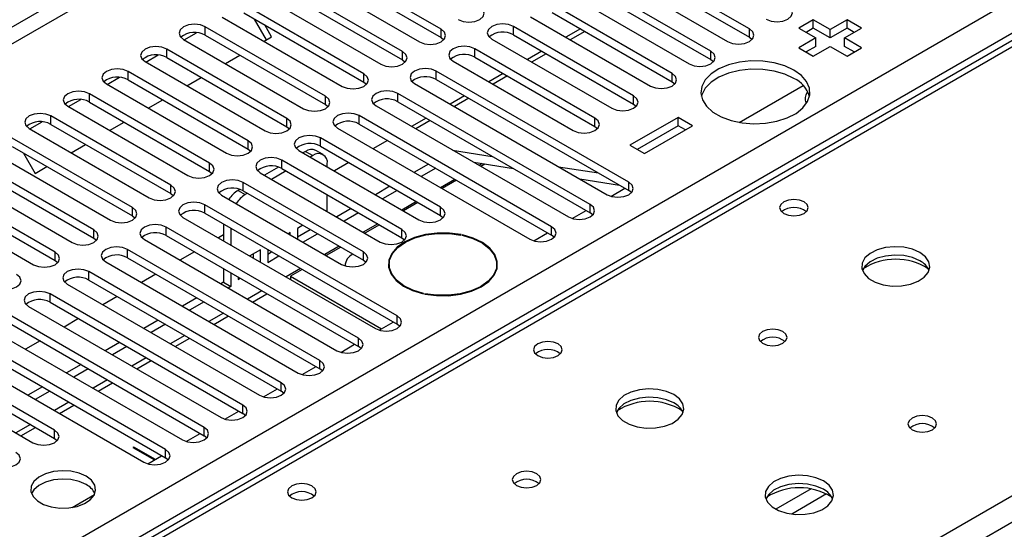
# Model space of a CAD drawing. Units: millimetres. Extents: x 4 to 11134, y 11 to 15752.
# Drawn here: x 1441 to 1586, y 1049 to 1124 of the extents above; entities that cross this region are included whole.
import ezdxf

# ---------------------------------------------------------------- set-up
doc = ezdxf.new("R2010")
doc.units = ezdxf.units.MM
doc.header["$LTSCALE"] = 53

msp = doc.modelspace()

# ---------------------------------------------------------------- linework, layer by layer
at = {"color": 8, "linetype": 'Continuous', "lineweight": 25}
for p, q in [((2905.209, 1968.316), (1232.902, 1002.913)), ((1235.023, 1001.689), (2906.269, 1966.478)), ((1387.934, 1011.791), (2884.88, 1875.959)), ((2887.001, 1872.285), (1390.94, 1008.627)), ((1781.263, 1231.956), (1392.672, 1007.628)), ((1449.595, 974.767), (1838.185, 1199.096)), ((1468.545, 1121.394), (1468.545, 1122.619)), ((1513.711, 1121.445), (1513.711, 1122.67)), ((1503.105, 1121.037), (1503.105, 1122.261)), ((1548.271, 1121.088), (1548.271, 1122.313)), ((1462.888, 1118.128), (1462.888, 1119.353)), ((1497.447, 1117.771), (1497.447, 1118.996)), ((1508.054, 1118.179), (1508.054, 1119.404)), ((1542.614, 1117.822), (1542.614, 1119.047)), ((1457.231, 1114.863), (1457.231, 1116.087)), ((1491.791, 1114.505), (1491.791, 1115.73)), ((1502.397, 1114.913), (1502.397, 1116.138)), ((1536.957, 1114.556), (1536.957, 1115.781)), ((1451.574, 1111.597), (1451.574, 1112.822)), ((1496.741, 1111.648), (1496.741, 1112.873)), ((1531.3, 1111.291), (1531.3, 1112.516)), ((1486.134, 1111.24), (1486.134, 1112.465)), ((1445.917, 1108.331), (1445.917, 1109.556)), ((1480.477, 1107.974), (1480.477, 1109.199)), ((1491.084, 1108.382), (1491.084, 1109.607)), ((1525.644, 1108.025), (1525.644, 1109.25)), ((1474.82, 1104.709), (1474.82, 1105.933)), ((1485.427, 1105.117), (1485.427, 1106.342)), ((1483.242, 1104.374), (1484.303, 1103.761)), ((1469.163, 1101.443), (1469.163, 1102.668)), ((1479.77, 1101.851), (1479.77, 1103.076)), ((1509.12, 1102.574), (1508.669, 1102.313)), ((1474.113, 1098.585), (1474.113, 1099.81)), ((1505.133, 1100.272), (1503.012, 1099.048)), ((1530.593, 1098.636), (1530.593, 1099.861)), ((1463.507, 1098.177), (1463.507, 1099.402)), ((1473.343, 1098.659), (1474.403, 1098.047)), ((1499.476, 1097.006), (1497.355, 1095.782)), ((1457.85, 1094.912), (1457.85, 1096.136)), ((1468.456, 1095.32), (1468.456, 1096.545)), ((1503.016, 1094.963), (1503.016, 1096.188)), ((1524.937, 1095.371), (1524.937, 1096.596)), ((1452.193, 1091.646), (1452.193, 1092.871)), ((1462.799, 1092.054), (1462.799, 1093.279)), ((1493.819, 1093.741), (1491.698, 1092.516)), ((1497.359, 1091.697), (1497.359, 1092.922)), ((1519.279, 1092.105), (1519.279, 1093.33)), ((1446.536, 1088.38), (1446.536, 1089.605)), ((1457.143, 1088.789), (1457.143, 1090.014)), ((1488.162, 1090.475), (1486.041, 1089.25)), ((1491.702, 1088.431), (1491.702, 1089.656)), ((1451.486, 1085.523), (1451.486, 1086.748)), ((1482.505, 1087.209), (1480.384, 1085.985)), ((1476.849, 1083.944), (1474.727, 1082.719)), ((1445.829, 1082.257), (1445.829, 1083.482)), ((1471.192, 1080.678), (1469.071, 1079.454)), ((1496.652, 1079.043), (1496.652, 1080.268)), ((1465.534, 1077.412), (1463.414, 1076.188)), ((1490.995, 1075.777), (1490.995, 1077.002)), ((1459.878, 1074.147), (1457.756, 1072.922)), ((1485.339, 1072.512), (1485.339, 1073.736)), ((1454.221, 1070.881), (1452.1, 1069.657)), ((1479.682, 1069.246), (1479.682, 1070.471)), ((1448.564, 1067.616), (1446.443, 1066.391)), ((1474.025, 1065.98), (1474.025, 1067.205)), ((1442.907, 1064.35), (1440.786, 1063.126)), ((1446.447, 1062.306), (1446.447, 1063.531)), ((1468.368, 1062.715), (1468.368, 1063.939)), ((1462.711, 1059.449), (1462.711, 1060.674)), ((1557.317, 1054.909), (1552.167, 1051.936)), ((1559.583, 1054.176), (1554.475, 1051.227))]:
    msp.add_line(p, q, dxfattribs=at)
at = {"color": 7, "linetype": 'Continuous', "lineweight": 25}
for p, q in [((2176.626, 1390.549), (1452.993, 972.805)), ((1779.888, 1232.092), (1391.867, 1008.092)), ((1503.105, 1122.261), (1485.515, 1132.416)), ((1548.271, 1122.313), (1530.682, 1132.467)), ((1482.333, 1130.578), (1499.922, 1120.424)), ((1485.515, 1131.191), (1503.105, 1121.037)), ((1527.5, 1130.63), (1545.089, 1120.476)), ((1530.682, 1131.242), (1548.271, 1121.088)), ((1497.447, 1118.996), (1479.858, 1129.15)), ((1542.614, 1119.047), (1525.025, 1129.201)), ((1476.677, 1127.313), (1494.266, 1117.159)), ((1479.858, 1127.925), (1497.447, 1117.771)), ((1521.843, 1127.364), (1539.432, 1117.21)), ((1525.025, 1127.976), (1542.614, 1117.822)), ((1491.791, 1115.73), (1474.202, 1125.884)), ((1536.957, 1115.781), (1519.368, 1125.935)), ((1474.202, 1124.66), (1491.791, 1114.505)), ((1516.186, 1124.098), (1533.775, 1113.944)), ((1519.368, 1124.71), (1536.957, 1114.556)), ((1486.134, 1112.465), (1468.545, 1122.619)), ((1471.019, 1124.047), (1488.609, 1113.893)), ((1477.517, 1120.717), (1475.76, 1123.759)), ((1478.267, 1121.15), (1477.26, 1122.893)), ((1531.3, 1112.516), (1513.711, 1122.67)), ((1557.64, 1123.639), (1555.519, 1122.415)), ((1560.115, 1122.21), (1557.64, 1123.639)), ((1557.64, 1122.414), (1557.64, 1123.639)), ((1562.59, 1123.639), (1560.115, 1122.21)), ((1564.711, 1122.414), (1562.59, 1123.639)), ((1562.59, 1122.414), (1562.59, 1123.639)), ((1465.468, 1120.721), (1467.271, 1121.761)), ((1468.545, 1121.394), (1486.134, 1111.24)), ((1513.711, 1121.445), (1531.3, 1111.291)), ((1523.518, 1122.315), (1521.396, 1121.09)), ((1524.145, 1121.952), (1522.024, 1120.728)), ((1555.519, 1122.415), (1557.994, 1120.986)), ((1557.64, 1122.414), (1556.58, 1121.802)), ((1560.115, 1120.986), (1557.64, 1122.414)), ((1562.59, 1122.414), (1560.115, 1120.986)), ((1560.115, 1120.986), (1560.115, 1122.21)), ((1562.236, 1120.986), (1564.711, 1122.414)), ((1563.65, 1121.802), (1562.59, 1122.414)), ((1465.363, 1120.782), (1482.952, 1110.628)), ((1477.153, 1120.507), (1478.267, 1121.15)), ((1503.105, 1121.037), (1503.497, 1120.73)), ((1510.529, 1120.833), (1528.118, 1110.679)), ((1548.271, 1121.088), (1548.664, 1120.782)), ((1557.994, 1120.986), (1555.519, 1119.557)), ((1557.994, 1119.761), (1556.58, 1118.945)), ((1557.64, 1118.333), (1560.115, 1119.761)), ((1557.994, 1119.761), (1557.994, 1120.986)), ((1560.115, 1119.761), (1562.59, 1118.333)), ((1564.711, 1119.557), (1562.236, 1120.986)), ((1562.236, 1119.761), (1562.236, 1120.986)), ((1563.65, 1118.945), (1562.236, 1119.761)), ((1459.811, 1117.455), (1461.614, 1118.496)), ((1480.477, 1109.199), (1462.888, 1119.353)), ((1471.496, 1117.241), (1473.618, 1118.465)), ((1525.644, 1109.25), (1508.054, 1119.404)), ((1517.861, 1119.049), (1515.74, 1117.825)), ((1518.489, 1118.687), (1516.367, 1117.462)), ((1555.519, 1119.557), (1557.64, 1118.333)), ((1562.59, 1118.333), (1564.711, 1119.557)), ((1459.706, 1117.516), (1477.295, 1107.362)), ((1462.888, 1118.128), (1480.477, 1107.974)), ((1497.447, 1117.771), (1497.841, 1117.465)), ((1504.872, 1117.567), (1522.461, 1107.413)), ((1508.054, 1118.179), (1525.644, 1108.025)), ((1542.614, 1117.822), (1543.007, 1117.516)), ((1474.82, 1105.933), (1457.231, 1116.087)), ((1530.593, 1099.861), (1502.397, 1116.138)), ((1512.204, 1115.784), (1510.083, 1114.559)), ((1512.832, 1115.421), (1510.711, 1114.197)), ((1454.049, 1114.25), (1471.638, 1104.096)), ((1454.155, 1114.19), (1455.957, 1115.23)), ((1457.231, 1114.863), (1474.82, 1104.709)), ((1465.839, 1113.975), (1467.96, 1115.2)), ((1491.791, 1114.505), (1492.184, 1114.199)), ((1499.216, 1114.302), (1527.411, 1098.024)), ((1502.397, 1114.913), (1530.593, 1098.636)), ((1536.957, 1114.556), (1537.35, 1114.25)), ((1546.757, 1108.62), (1556.15, 1114.042)), ((1469.163, 1102.668), (1451.574, 1112.822)), ((1524.937, 1096.596), (1496.741, 1112.873)), ((1506.547, 1112.518), (1504.426, 1111.293)), ((1448.498, 1110.924), (1450.3, 1111.964)), ((1451.574, 1111.597), (1469.163, 1101.443)), ((1460.182, 1110.71), (1462.304, 1111.934)), ((1486.134, 1111.24), (1486.527, 1110.934)), ((1496.741, 1111.648), (1524.937, 1095.371)), ((1507.175, 1112.156), (1505.054, 1110.931)), ((1531.3, 1111.291), (1531.694, 1110.985)), ((1557.001, 1112.125), (1556.994, 1112.121)), ((1448.392, 1110.985), (1465.982, 1100.831)), ((1493.558, 1111.036), (1521.754, 1094.759)), ((1442.841, 1107.658), (1444.643, 1108.699)), ((1463.507, 1099.402), (1445.917, 1109.556)), ((1445.917, 1108.331), (1463.507, 1098.177)), ((1454.526, 1107.444), (1456.647, 1108.669)), ((1519.279, 1093.33), (1491.084, 1109.607)), ((1491.084, 1108.382), (1519.279, 1092.105)), ((1500.89, 1109.252), (1498.769, 1108.028)), ((1501.518, 1108.89), (1499.397, 1107.665)), ((1537.841, 1109.352), (1530.77, 1105.27)), ((1539.962, 1108.127), (1537.841, 1109.352)), ((1537.841, 1108.127), (1537.841, 1109.352)), ((1442.735, 1107.719), (1460.324, 1097.565)), ((1480.477, 1107.974), (1480.87, 1107.668)), ((1487.902, 1107.77), (1516.098, 1091.493)), ((1525.644, 1108.025), (1526.036, 1107.719)), ((1537.841, 1108.127), (1531.831, 1104.657)), ((1532.891, 1104.045), (1539.962, 1108.127)), ((1538.902, 1107.515), (1537.841, 1108.127)), ((1457.85, 1096.136), (1440.26, 1106.29)), ((1448.869, 1104.178), (1450.99, 1105.403)), ((1503.016, 1096.188), (1485.427, 1106.342)), ((1495.233, 1105.987), (1493.112, 1104.762)), ((1437.079, 1104.454), (1454.668, 1094.3)), ((1440.26, 1105.066), (1457.85, 1094.912)), ((1441.906, 1104.116), (1443.619, 1101.148)), ((1474.82, 1104.709), (1475.213, 1104.402)), ((1482.245, 1104.505), (1499.834, 1094.351)), ((1483.242, 1104.374), (1482.857, 1104.151)), ((1485.803, 1103.91), (1484.742, 1104.522)), ((1485.427, 1105.117), (1503.016, 1094.963)), ((1504.779, 1104.559), (1510.606, 1103.644)), ((1530.77, 1105.27), (1532.891, 1104.045)), ((1452.193, 1092.871), (1434.604, 1103.025)), ((1497.359, 1092.922), (1479.77, 1103.076)), ((1484.303, 1103.761), (1483.917, 1103.539)), ((1486.424, 1102.092), (1486.424, 1102.537)), ((1489.577, 1102.721), (1487.455, 1101.497)), ((1501.243, 1102.517), (1499.122, 1101.293)), ((1507.88, 1102.768), (1513.707, 1101.854)), ((1509.492, 1102.515), (1508.905, 1102.177)), ((1431.422, 1101.188), (1449.011, 1091.034)), ((1434.604, 1101.8), (1452.193, 1091.646)), ((1443.619, 1101.148), (1445.333, 1102.137)), ((1469.163, 1101.443), (1469.557, 1101.137)), ((1476.588, 1101.239), (1494.177, 1091.085)), ((1479.257, 1102.073), (1477.2, 1100.886)), ((1480.382, 1101.498), (1478.261, 1100.273)), ((1479.77, 1101.851), (1497.359, 1091.697)), ((1502.304, 1101.905), (1500.183, 1100.681)), ((1520.318, 1102.119), (1526.145, 1101.204)), ((1446.536, 1089.605), (1428.947, 1099.759)), ((1491.702, 1089.656), (1474.113, 1099.81)), ((1505.369, 1100.135), (1503.248, 1098.911)), ((1523.42, 1100.329), (1529.247, 1099.414)), ((1428.947, 1098.534), (1446.536, 1088.38)), ((1463.507, 1098.177), (1463.9, 1097.871)), ((1473.6, 1098.807), (1473.343, 1098.659)), ((1474.113, 1098.585), (1491.702, 1088.431)), ((1474.725, 1098.232), (1474.403, 1098.047)), ((1495.586, 1099.252), (1493.465, 1098.027)), ((1496.647, 1098.639), (1494.526, 1097.415)), ((1527.987, 1097.784), (1530.029, 1098.962)), ((1530.987, 1098.33), (1530.593, 1098.636)), ((1425.764, 1097.922), (1443.354, 1087.768)), ((1470.931, 1097.973), (1488.521, 1087.819)), ((1486.424, 1095.561), (1486.424, 1098.01)), ((1499.712, 1096.87), (1497.592, 1095.645)), ((1496.652, 1080.268), (1468.456, 1096.545)), ((1468.456, 1095.32), (1496.652, 1079.043)), ((1489.93, 1095.986), (1487.808, 1094.762)), ((1490.99, 1095.374), (1488.869, 1094.149)), ((1522.33, 1094.518), (1524.372, 1095.697)), ((1525.329, 1095.065), (1524.937, 1095.371)), ((1457.85, 1094.912), (1458.243, 1094.606)), ((1465.274, 1094.708), (1493.47, 1078.431)), ((1503.016, 1094.963), (1503.409, 1094.657)), ((1490.995, 1077.002), (1462.799, 1093.279)), ((1471.221, 1093.723), (1471.221, 1091.274)), ((1472.282, 1093.111), (1472.282, 1090.662)), ((1481.003, 1092.466), (1480.737, 1092.313)), ((1481.003, 1092.159), (1481.003, 1092.466)), ((1482.858, 1093.537), (1482.063, 1093.078)), ((1482.063, 1093.078), (1482.063, 1091.546)), ((1482.064, 1091.853), (1483.919, 1092.925)), ((1482.858, 1091.088), (1484.98, 1092.312)), ((1494.056, 1093.604), (1491.935, 1092.38)), ((1516.673, 1091.252), (1518.715, 1092.431)), ((1452.193, 1091.646), (1452.586, 1091.34)), ((1459.618, 1091.442), (1487.814, 1075.165)), ((1462.799, 1092.054), (1490.995, 1075.777)), ((1471.221, 1092.125), (1470.485, 1091.7)), ((1497.359, 1091.697), (1497.752, 1091.391)), ((1506.014, 1092.116), (1506.05, 1092.171)), ((1506.237, 1092.131), (1506.202, 1092.077)), ((1506.237, 1092.069), (1506.237, 1092.131)), ((1519.673, 1091.799), (1519.279, 1092.105)), ((1485.339, 1073.736), (1457.143, 1090.014)), ((1466.949, 1089.658), (1464.828, 1088.434)), ((1476.642, 1089.949), (1475.08, 1089.047)), ((1476.642, 1088.145), (1476.642, 1089.949)), ((1477.703, 1089.982), (1477.703, 1088.112)), ((1477.703, 1089.336), (1478.262, 1089.659)), ((1488.399, 1090.339), (1486.278, 1089.114)), ((1446.536, 1088.38), (1446.929, 1088.074)), ((1453.961, 1088.176), (1482.157, 1071.899)), ((1457.143, 1088.789), (1485.339, 1072.512)), ((1475.582, 1088.757), (1475.582, 1089.337)), ((1477.703, 1088.112), (1479.323, 1089.047)), ((1491.702, 1088.431), (1492.096, 1088.125)), ((1479.682, 1070.471), (1451.486, 1086.748)), ((1471.221, 1087.192), (1471.221, 1085.186)), ((1472.282, 1086.58), (1472.282, 1084.574)), ((1482.742, 1087.073), (1481.004, 1086.07)), ((1495.469, 1087.322), (1495.44, 1087.207)), ((1495.469, 1087.819), (1495.469, 1087.091)), ((1511.269, 1087.091), (1511.269, 1087.819)), ((1511.299, 1087.207), (1511.27, 1087.322)), ((1451.486, 1085.523), (1479.682, 1069.246)), ((1461.292, 1086.393), (1459.171, 1085.168)), ((1471.221, 1085.186), (1470.838, 1084.965)), ((1471.221, 1085.186), (1472.282, 1084.574)), ((1473.343, 1085.968), (1473.343, 1085.594)), ((1473.343, 1085.594), (1473.666, 1085.781)), ((1481.004, 1086.07), (1494.35, 1078.365)), ((1481.004, 1086.07), (1481.004, 1085.627)), ((1448.304, 1084.911), (1476.499, 1068.634)), ((1472.282, 1084.574), (1471.898, 1084.352)), ((1474.025, 1067.205), (1445.829, 1083.482)), ((1445.829, 1082.257), (1474.025, 1065.98)), ((1455.635, 1083.127), (1453.514, 1081.903)), ((1467.302, 1082.924), (1465.181, 1081.699)), ((1468.363, 1082.311), (1466.242, 1081.087)), ((1475.46, 1082.296), (1477.581, 1083.521)), ((1500.502, 1083.508), (1500.537, 1083.562)), ((1500.724, 1083.522), (1500.69, 1083.468)), ((1500.724, 1083.461), (1500.724, 1083.522)), ((1442.647, 1081.645), (1470.843, 1065.368)), ((1468.368, 1063.939), (1440.172, 1080.217)), ((1449.979, 1079.862), (1447.857, 1078.637)), ((1461.645, 1079.658), (1459.524, 1078.433)), ((1469.803, 1079.031), (1471.924, 1080.255)), ((1494.046, 1078.19), (1496.088, 1079.369)), ((1436.99, 1078.379), (1465.186, 1062.102)), ((1440.172, 1078.992), (1468.368, 1062.715)), ((1462.706, 1079.045), (1460.585, 1077.821)), ((1497.045, 1078.737), (1496.652, 1079.043)), ((1462.711, 1060.674), (1434.515, 1076.951)), ((1444.322, 1076.596), (1442.201, 1075.372)), ((1464.146, 1075.765), (1466.267, 1076.99)), ((1431.333, 1075.114), (1459.529, 1058.837)), ((1434.515, 1075.726), (1462.711, 1059.449)), ((1455.988, 1076.392), (1453.867, 1075.168)), ((1457.049, 1075.78), (1454.928, 1074.555)), ((1488.389, 1074.924), (1490.431, 1076.103)), ((1491.389, 1075.471), (1490.995, 1075.777)), ((1446.447, 1063.531), (1428.858, 1073.685)), ((1458.489, 1072.499), (1460.61, 1073.724)), ((1428.858, 1072.46), (1446.447, 1062.306)), ((1450.331, 1073.127), (1448.21, 1071.902)), ((1451.392, 1072.514), (1449.271, 1071.29)), ((1482.732, 1071.659), (1484.774, 1072.837)), ((1485.732, 1072.205), (1485.339, 1072.512)), ((1425.676, 1071.848), (1443.266, 1061.694)), ((1444.675, 1069.861), (1442.553, 1068.636)), ((1445.736, 1069.249), (1443.614, 1068.024)), ((1452.832, 1069.234), (1454.953, 1070.458)), ((1477.075, 1068.393), (1479.117, 1069.572)), ((1480.075, 1068.94), (1479.682, 1069.246)), ((1447.175, 1065.968), (1449.297, 1067.193)), ((1471.418, 1065.127), (1473.46, 1066.306)), ((1474.418, 1065.674), (1474.025, 1065.98)), ((1441.519, 1062.703), (1443.64, 1063.927)), ((1446.447, 1062.306), (1446.841, 1062)), ((1465.762, 1061.862), (1467.804, 1063.041)), ((1468.761, 1062.408), (1468.368, 1062.715)), ((1458.08, 1061.055), (1457.938, 1060.973)), ((1457.938, 1060.973), (1461.08, 1059.159)), ((1461.222, 1059.241), (1458.08, 1061.055)), ((1458.08, 1061.055), (1458.08, 1060.891)), ((1460.105, 1058.596), (1462.147, 1059.775)), ((1463.105, 1059.143), (1462.711, 1059.449)), ((1449.024, 1052.2), (1452.288, 1054.083))]:
    msp.add_line(p, q, dxfattribs=at)
at = {"color": 7, "linetype": 'Continuous', "lineweight": 25, "flags": 128}
for points in [[(1505.579, 1123.69), (1506.31, 1123.409), (1507.17, 1123.31), (1508.031, 1123.408), (1508.761, 1123.69), (1509.249, 1124.112), (1509.42, 1124.609), (1509.249, 1125.106), (1508.761, 1125.527)], [(1550.746, 1123.741), (1551.476, 1123.46), (1552.337, 1123.361), (1553.198, 1123.46), (1553.928, 1123.741), (1554.415, 1124.163), (1554.587, 1124.66), (1554.416, 1125.157), (1553.928, 1125.578)], [(1468.545, 1122.619), (1467.815, 1122.9), (1466.954, 1122.999), (1466.093, 1122.9), (1465.363, 1122.619), (1464.875, 1122.197), (1464.704, 1121.7), (1464.875, 1121.203), (1465.363, 1120.782)], [(1513.711, 1122.67), (1512.981, 1122.951), (1512.12, 1123.05), (1511.259, 1122.951), (1510.529, 1122.67), (1510.041, 1122.248), (1509.87, 1121.751), (1510.042, 1121.254), (1510.529, 1120.833)], [(1499.922, 1120.424), (1500.652, 1120.143), (1501.513, 1120.044), (1502.375, 1120.143), (1503.105, 1120.425), (1503.593, 1120.846), (1503.764, 1121.343), (1503.592, 1121.84), (1503.105, 1122.261)], [(1545.089, 1120.476), (1545.819, 1120.194), (1546.68, 1120.095), (1547.541, 1120.194), (1548.271, 1120.476), (1548.759, 1120.897), (1548.93, 1121.394), (1548.759, 1121.891), (1548.271, 1122.313)], [(1462.888, 1119.353), (1462.158, 1119.635), (1461.297, 1119.734), (1460.436, 1119.635), (1459.706, 1119.353), (1459.218, 1118.931), (1459.047, 1118.435), (1459.218, 1117.938), (1459.706, 1117.516)], [(1508.054, 1119.404), (1507.324, 1119.685), (1506.463, 1119.784), (1505.603, 1119.686), (1504.872, 1119.404), (1504.385, 1118.983), (1504.213, 1118.485), (1504.385, 1117.989), (1504.872, 1117.567)], [(1494.266, 1117.159), (1494.995, 1116.877), (1495.857, 1116.779), (1496.718, 1116.877), (1497.448, 1117.159), (1497.935, 1117.58), (1498.106, 1118.077), (1497.936, 1118.575), (1497.447, 1118.996)], [(1539.432, 1117.21), (1540.162, 1116.928), (1541.023, 1116.829), (1541.884, 1116.928), (1542.614, 1117.21), (1543.102, 1117.631), (1543.273, 1118.128), (1543.102, 1118.625), (1542.614, 1119.047)], [(1554.812, 1116.292), (1553.463, 1116.917), (1551.914, 1117.361), (1550.235, 1117.602), (1548.506, 1117.629), (1546.807, 1117.441), (1545.218, 1117.046), (1543.813, 1116.464), (1542.657, 1115.72), (1541.806, 1114.851), (1541.298, 1113.896), (1541.158, 1112.901), (1541.391, 1111.911), (1541.988, 1110.974), (1542.92, 1110.133), (1544.143, 1109.426), (1545.6, 1108.888), (1547.224, 1108.544), (1548.938, 1108.409), (1550.662, 1108.49), (1552.316, 1108.784), (1553.822, 1109.275), (1555.11, 1109.942), (1556.119, 1110.753), (1556.802, 1111.67), (1557.129, 1112.651), (1557.082, 1113.649), (1556.664, 1114.618), (1555.895, 1115.513), (1554.812, 1116.292)], [(1457.231, 1116.087), (1456.501, 1116.369), (1455.64, 1116.468), (1454.779, 1116.369), (1454.049, 1116.088), (1453.561, 1115.666), (1453.39, 1115.169), (1453.561, 1114.672), (1454.049, 1114.25)], [(1488.609, 1113.893), (1489.339, 1113.612), (1490.2, 1113.513), (1491.061, 1113.612), (1491.79, 1113.893), (1492.278, 1114.315), (1492.45, 1114.812), (1492.278, 1115.309), (1491.791, 1115.73)], [(1502.397, 1116.138), (1501.668, 1116.42), (1500.806, 1116.519), (1499.945, 1116.42), (1499.215, 1116.138), (1498.728, 1115.717), (1498.557, 1115.22), (1498.727, 1114.723), (1499.216, 1114.302)], [(1533.775, 1113.944), (1534.505, 1113.663), (1535.366, 1113.564), (1536.227, 1113.663), (1536.957, 1113.944), (1537.445, 1114.366), (1537.616, 1114.863), (1537.445, 1115.36), (1536.957, 1115.781)], [(1554.812, 1115.067), (1553.463, 1115.692), (1551.914, 1116.136), (1550.235, 1116.377), (1548.506, 1116.404), (1546.807, 1116.216), (1545.218, 1115.821), (1543.813, 1115.239), (1542.657, 1114.495), (1541.806, 1113.626), (1541.298, 1112.671), (1541.225, 1112.413)], [(1451.574, 1112.822), (1450.844, 1113.103), (1449.983, 1113.202), (1449.122, 1113.103), (1448.392, 1112.822), (1447.904, 1112.4), (1447.733, 1111.903), (1447.904, 1111.406), (1448.392, 1110.985)], [(1496.741, 1112.873), (1496.01, 1113.154), (1495.15, 1113.253), (1494.288, 1113.154), (1493.558, 1112.873), (1493.071, 1112.452), (1492.899, 1111.954), (1493.071, 1111.457), (1493.558, 1111.036)], [(1528.118, 1110.679), (1528.849, 1110.397), (1529.709, 1110.298), (1530.57, 1110.397), (1531.301, 1110.679), (1531.788, 1111.1), (1531.959, 1111.597), (1531.788, 1112.094), (1531.3, 1112.516)], [(1482.952, 1110.628), (1483.682, 1110.346), (1484.543, 1110.247), (1485.404, 1110.346), (1486.134, 1110.628), (1486.622, 1111.049), (1486.793, 1111.546), (1486.622, 1112.043), (1486.134, 1112.465)], [(1445.917, 1109.556), (1445.187, 1109.838), (1444.326, 1109.937), (1443.465, 1109.838), (1442.735, 1109.556), (1442.248, 1109.135), (1442.076, 1108.638), (1442.248, 1108.141), (1442.735, 1107.719)], [(1491.084, 1109.607), (1490.354, 1109.889), (1489.493, 1109.988), (1488.632, 1109.889), (1487.902, 1109.607), (1487.414, 1109.186), (1487.243, 1108.689), (1487.414, 1108.192), (1487.902, 1107.77)], [(1477.295, 1107.362), (1478.025, 1107.081), (1478.886, 1106.982), (1479.747, 1107.08), (1480.477, 1107.362), (1480.965, 1107.783), (1481.136, 1108.281), (1480.965, 1108.778), (1480.477, 1109.199)], [(1522.461, 1107.413), (1523.192, 1107.131), (1524.052, 1107.032), (1524.914, 1107.132), (1525.644, 1107.413), (1526.132, 1107.835), (1526.303, 1108.332), (1526.131, 1108.828), (1525.644, 1109.25)], [(1471.638, 1104.096), (1472.368, 1103.815), (1473.229, 1103.716), (1474.09, 1103.815), (1474.82, 1104.097), (1475.308, 1104.518), (1475.479, 1105.015), (1475.308, 1105.512), (1474.82, 1105.933)], [(1485.427, 1106.342), (1484.697, 1106.623), (1483.836, 1106.722), (1482.975, 1106.623), (1482.245, 1106.341), (1481.757, 1105.92), (1481.586, 1105.423), (1481.757, 1104.926), (1482.245, 1104.505)], [(1465.982, 1100.831), (1466.711, 1100.549), (1467.573, 1100.45), (1468.433, 1100.549), (1469.163, 1100.831), (1469.651, 1101.252), (1469.822, 1101.749), (1469.651, 1102.246), (1469.163, 1102.668)], [(1479.77, 1103.076), (1479.04, 1103.357), (1478.179, 1103.456), (1477.318, 1103.358), (1476.588, 1103.076), (1476.1, 1102.655), (1475.929, 1102.157), (1476.1, 1101.66), (1476.588, 1101.239)], [(1474.113, 1099.81), (1473.383, 1100.092), (1472.522, 1100.191), (1471.661, 1100.092), (1470.931, 1099.81), (1470.443, 1099.389), (1470.272, 1098.892), (1470.443, 1098.395), (1470.931, 1097.973)], [(1527.411, 1098.024), (1528.141, 1097.743), (1529.002, 1097.644), (1529.863, 1097.743), (1530.593, 1098.024), (1531.081, 1098.446), (1531.252, 1098.943), (1531.081, 1099.44), (1530.593, 1099.861)], [(1460.324, 1097.565), (1461.055, 1097.284), (1461.915, 1097.185), (1462.777, 1097.284), (1463.506, 1097.565), (1463.994, 1097.986), (1464.166, 1098.484), (1463.994, 1098.981), (1463.507, 1099.402)], [(1468.456, 1096.545), (1467.726, 1096.826), (1466.865, 1096.925), (1466.004, 1096.826), (1465.274, 1096.544), (1464.787, 1096.123), (1464.615, 1095.626), (1464.787, 1095.129), (1465.274, 1094.708)], [(1556.297, 1096.983), (1555.615, 1097.246), (1554.812, 1097.338), (1554.008, 1097.246), (1553.327, 1096.983), (1552.872, 1096.59), (1552.712, 1096.126), (1552.872, 1095.662), (1553.327, 1095.269), (1554.008, 1095.006), (1554.812, 1094.914), (1555.616, 1095.006), (1556.297, 1095.269), (1556.752, 1095.662), (1556.912, 1096.126), (1556.752, 1096.59), (1556.297, 1096.983)], [(1454.668, 1094.3), (1455.398, 1094.018), (1456.259, 1093.919), (1457.12, 1094.018), (1457.85, 1094.3), (1458.338, 1094.721), (1458.509, 1095.218), (1458.338, 1095.715), (1457.85, 1096.136)], [(1499.834, 1094.351), (1500.564, 1094.069), (1501.425, 1093.97), (1502.286, 1094.069), (1503.016, 1094.35), (1503.504, 1094.772), (1503.675, 1095.269), (1503.504, 1095.766), (1503.016, 1096.188)], [(1521.754, 1094.759), (1522.485, 1094.477), (1523.345, 1094.378), (1524.207, 1094.477), (1524.936, 1094.759), (1525.424, 1095.18), (1525.596, 1095.677), (1525.424, 1096.174), (1524.937, 1096.596)], [(1449.011, 1091.034), (1449.741, 1090.752), (1450.602, 1090.653), (1451.463, 1090.752), (1452.193, 1091.034), (1452.68, 1091.455), (1452.851, 1091.952), (1452.681, 1092.449), (1452.193, 1092.871)], [(1462.799, 1093.279), (1462.07, 1093.561), (1461.208, 1093.659), (1460.348, 1093.561), (1459.618, 1093.279), (1459.13, 1092.858), (1458.959, 1092.361), (1459.13, 1091.863), (1459.618, 1091.442)], [(1494.177, 1091.085), (1494.907, 1090.803), (1495.768, 1090.704), (1496.629, 1090.803), (1497.359, 1091.085), (1497.847, 1091.506), (1498.018, 1092.003), (1497.847, 1092.5), (1497.359, 1092.922)], [(1506.05, 1092.171), (1504.319, 1092.405), (1502.542, 1092.413), (1500.805, 1092.194), (1499.196, 1091.759), (1497.792, 1091.13), (1496.664, 1090.338), (1495.866, 1089.421), (1495.439, 1088.425), (1495.403, 1087.399), (1495.76, 1086.394), (1496.493, 1085.459), (1497.565, 1084.641), (1498.924, 1083.98), (1500.502, 1083.508)], [(1500.537, 1083.562), (1498.979, 1084.028), (1497.637, 1084.681), (1496.579, 1085.489), (1495.855, 1086.412), (1495.503, 1087.404), (1495.538, 1088.417), (1495.96, 1089.401), (1496.747, 1090.306), (1497.862, 1091.089), (1499.247, 1091.71), (1500.837, 1092.139), (1502.551, 1092.355), (1504.306, 1092.348), (1506.014, 1092.116)], [(1516.098, 1091.493), (1516.827, 1091.211), (1517.689, 1091.113), (1518.55, 1091.212), (1519.28, 1091.493), (1519.767, 1091.915), (1519.938, 1092.411), (1519.768, 1092.909), (1519.279, 1093.33)], [(1500.69, 1083.468), (1502.42, 1083.234), (1504.198, 1083.226), (1505.934, 1083.444), (1507.543, 1083.879), (1508.947, 1084.508), (1510.076, 1085.301), (1510.873, 1086.218), (1511.301, 1087.214), (1511.337, 1088.24), (1510.979, 1089.245), (1510.246, 1090.179), (1509.174, 1090.997), (1507.815, 1091.659), (1506.237, 1092.131)], [(1506.202, 1092.077), (1507.761, 1091.611), (1509.102, 1090.958), (1510.161, 1090.15), (1510.884, 1089.227), (1511.237, 1088.234), (1511.202, 1087.221), (1510.78, 1086.238), (1509.992, 1085.333), (1508.878, 1084.55), (1507.492, 1083.929), (1505.902, 1083.499), (1504.188, 1083.283), (1502.433, 1083.291), (1500.724, 1083.522)], [(1443.354, 1087.768), (1444.084, 1087.487), (1444.945, 1087.388), (1445.806, 1087.487), (1446.536, 1087.768), (1447.023, 1088.189), (1447.195, 1088.687), (1447.023, 1089.184), (1446.536, 1089.605)], [(1457.143, 1090.014), (1456.413, 1090.295), (1455.551, 1090.394), (1454.69, 1090.295), (1453.96, 1090.013), (1453.473, 1089.592), (1453.302, 1089.095), (1453.473, 1088.598), (1453.961, 1088.176)], [(1488.521, 1087.819), (1489.25, 1087.538), (1490.112, 1087.439), (1490.972, 1087.538), (1491.702, 1087.819), (1492.19, 1088.241), (1492.361, 1088.738), (1492.19, 1089.235), (1491.702, 1089.656)], [(1573.265, 1089.555), (1572.18, 1090.03), (1570.913, 1090.319), (1569.559, 1090.399), (1568.217, 1090.266), (1566.987, 1089.928), (1565.961, 1089.411), (1565.214, 1088.754), (1564.802, 1088.005), (1564.755, 1087.219), (1565.078, 1086.455), (1565.745, 1085.77), (1566.708, 1085.214), (1567.895, 1084.829), (1569.218, 1084.643), (1570.579, 1084.67), (1571.877, 1084.908), (1573.015, 1085.339), (1573.91, 1085.931), (1574.495, 1086.641), (1574.727, 1087.416), (1574.587, 1088.198), (1574.087, 1088.929), (1573.265, 1089.555)], [(1573.265, 1088.33), (1572.18, 1088.805), (1570.913, 1089.094), (1569.559, 1089.174), (1568.217, 1089.041), (1566.987, 1088.703), (1565.961, 1088.186), (1565.214, 1087.529), (1564.843, 1086.902)], [(1451.486, 1086.748), (1450.756, 1087.029), (1449.895, 1087.128), (1449.033, 1087.029), (1448.304, 1086.748), (1447.816, 1086.326), (1447.644, 1085.829), (1447.816, 1085.332), (1448.304, 1084.911)], [(1437.697, 1084.503), (1438.427, 1084.221), (1439.288, 1084.122), (1440.149, 1084.221), (1440.879, 1084.503), (1441.367, 1084.924), (1441.538, 1085.421), (1441.367, 1085.918), (1440.879, 1086.339)], [(1445.829, 1083.482), (1445.099, 1083.764), (1444.238, 1083.862), (1443.377, 1083.764), (1442.647, 1083.482), (1442.159, 1083.061), (1441.988, 1082.564), (1442.159, 1082.066), (1442.647, 1081.645)], [(1493.47, 1078.431), (1494.2, 1078.149), (1495.061, 1078.05), (1495.922, 1078.149), (1496.652, 1078.43), (1497.14, 1078.852), (1497.311, 1079.349), (1497.14, 1079.846), (1496.652, 1080.268)], [(1553.183, 1077.962), (1552.502, 1078.225), (1551.698, 1078.317), (1550.894, 1078.225), (1550.213, 1077.962), (1549.758, 1077.569), (1549.598, 1077.105), (1549.758, 1076.641), (1550.213, 1076.248), (1550.894, 1075.985), (1551.698, 1075.893), (1552.502, 1075.985), (1553.183, 1076.248), (1553.638, 1076.641), (1553.798, 1077.105), (1553.638, 1077.569), (1553.183, 1077.962)], [(1487.814, 1075.165), (1488.543, 1074.883), (1489.405, 1074.785), (1490.265, 1074.883), (1490.995, 1075.165), (1491.483, 1075.586), (1491.654, 1076.083), (1491.483, 1076.581), (1490.995, 1077.002)], [(1520.234, 1076.165), (1519.553, 1076.428), (1518.749, 1076.52), (1517.946, 1076.428), (1517.264, 1076.165), (1516.809, 1075.771), (1516.649, 1075.308), (1516.809, 1074.844), (1517.264, 1074.45), (1517.946, 1074.188), (1518.749, 1074.095), (1519.553, 1074.187), (1520.234, 1074.45), (1520.69, 1074.844), (1520.849, 1075.308), (1520.689, 1075.771), (1520.234, 1076.165)], [(1482.157, 1071.899), (1482.887, 1071.618), (1483.747, 1071.519), (1484.608, 1071.618), (1485.338, 1071.899), (1485.826, 1072.321), (1485.997, 1072.818), (1485.826, 1073.315), (1485.339, 1073.736)], [(1476.499, 1068.634), (1477.23, 1068.352), (1478.09, 1068.253), (1478.952, 1068.352), (1479.682, 1068.634), (1480.169, 1069.055), (1480.341, 1069.552), (1480.169, 1070.049), (1479.682, 1070.471)], [(1537.203, 1068.737), (1536.117, 1069.212), (1534.851, 1069.5), (1533.496, 1069.58), (1532.154, 1069.447), (1530.925, 1069.11), (1529.898, 1068.593), (1529.151, 1067.935), (1528.739, 1067.186), (1528.693, 1066.401), (1529.015, 1065.637), (1529.683, 1064.952), (1530.646, 1064.396), (1531.833, 1064.011), (1533.156, 1063.825), (1534.516, 1063.851), (1535.814, 1064.089), (1536.953, 1064.52), (1537.848, 1065.113), (1538.433, 1065.823), (1538.664, 1066.597), (1538.525, 1067.379), (1538.025, 1068.11), (1537.203, 1068.737)], [(1537.203, 1067.512), (1536.117, 1067.987), (1534.851, 1068.276), (1533.496, 1068.356), (1532.154, 1068.222), (1530.925, 1067.885), (1529.898, 1067.368), (1529.151, 1066.711), (1528.781, 1066.084)], [(1470.843, 1065.368), (1471.573, 1065.086), (1472.434, 1064.988), (1473.295, 1065.086), (1474.025, 1065.368), (1474.513, 1065.789), (1474.684, 1066.286), (1474.513, 1066.784), (1474.025, 1067.205)], [(1575.104, 1065.308), (1574.422, 1065.571), (1573.619, 1065.663), (1572.815, 1065.571), (1572.134, 1065.308), (1571.678, 1064.915), (1571.519, 1064.451), (1571.678, 1063.987), (1572.134, 1063.594), (1572.815, 1063.331), (1573.619, 1063.239), (1574.422, 1063.331), (1575.104, 1063.594), (1575.558, 1063.987), (1575.719, 1064.451), (1575.559, 1064.915), (1575.104, 1065.308)], [(1443.266, 1061.694), (1443.995, 1061.412), (1444.857, 1061.314), (1445.717, 1061.413), (1446.447, 1061.694), (1446.935, 1062.116), (1447.106, 1062.612), (1446.935, 1063.11), (1446.447, 1063.531)], [(1465.186, 1062.102), (1465.916, 1061.821), (1466.777, 1061.722), (1467.638, 1061.821), (1468.368, 1062.102), (1468.855, 1062.524), (1469.027, 1063.021), (1468.856, 1063.518), (1468.368, 1063.939)], [(1459.529, 1058.837), (1460.259, 1058.555), (1461.12, 1058.457), (1461.981, 1058.555), (1462.711, 1058.837), (1463.199, 1059.258), (1463.37, 1059.755), (1463.198, 1060.252), (1462.711, 1060.674)], [(1437.609, 1058.428), (1438.339, 1058.147), (1439.2, 1058.048), (1440.061, 1058.147), (1440.791, 1058.429), (1441.278, 1058.85), (1441.45, 1059.347), (1441.278, 1059.844), (1440.791, 1060.266)], [(1451.079, 1056.775), (1450.048, 1057.227), (1448.845, 1057.5), (1447.558, 1057.577), (1446.283, 1057.45), (1445.115, 1057.129), (1444.14, 1056.639), (1443.431, 1056.014), (1443.04, 1055.302), (1442.995, 1054.556), (1443.301, 1053.83), (1443.936, 1053.18), (1444.851, 1052.652), (1445.977, 1052.285), (1447.234, 1052.109), (1448.528, 1052.134), (1449.76, 1052.36), (1450.842, 1052.77), (1451.692, 1053.332), (1452.248, 1054.007), (1452.467, 1054.743), (1452.335, 1055.485), (1451.861, 1056.18), (1451.079, 1056.775)], [(1451.079, 1055.551), (1450.048, 1056.002), (1448.845, 1056.276), (1447.558, 1056.352), (1446.283, 1056.225), (1445.115, 1055.904), (1444.14, 1055.414), (1443.431, 1054.789), (1443.09, 1054.224)], [(1517.12, 1057.144), (1516.44, 1057.407), (1515.635, 1057.499), (1514.832, 1057.407), (1514.151, 1057.144), (1513.696, 1056.751), (1513.536, 1056.287), (1513.696, 1055.823), (1514.151, 1055.429), (1514.832, 1055.167), (1515.636, 1055.074), (1516.44, 1055.167), (1517.12, 1055.429), (1517.576, 1055.823), (1517.735, 1056.287), (1517.576, 1056.751), (1517.12, 1057.144)], [(1559.123, 1056.083), (1558.037, 1056.557), (1556.771, 1056.846), (1555.416, 1056.926), (1554.075, 1056.793), (1552.845, 1056.455), (1551.819, 1055.938), (1551.072, 1055.281), (1550.66, 1054.532), (1550.613, 1053.746), (1550.936, 1052.983), (1551.603, 1052.297), (1552.566, 1051.742), (1553.753, 1051.356), (1555.076, 1051.17), (1556.436, 1051.197), (1557.734, 1051.435), (1558.873, 1051.866), (1559.768, 1052.459), (1560.353, 1053.168), (1560.584, 1053.943), (1560.445, 1054.725), (1559.945, 1055.456), (1559.123, 1056.083)], [(1484.172, 1055.347), (1483.49, 1055.609), (1482.687, 1055.702), (1481.883, 1055.609), (1481.202, 1055.347), (1480.747, 1054.953), (1480.586, 1054.489), (1480.747, 1054.025), (1481.202, 1053.632), (1481.883, 1053.369), (1482.686, 1053.277), (1483.491, 1053.369), (1484.172, 1053.632), (1484.627, 1054.025), (1484.787, 1054.489), (1484.627, 1054.953), (1484.172, 1055.347)], [(1559.123, 1054.858), (1558.037, 1055.333), (1556.771, 1055.621), (1555.416, 1055.701), (1554.075, 1055.568), (1552.845, 1055.231), (1551.819, 1054.714), (1551.072, 1054.056), (1550.701, 1053.429)]]:
    msp.add_lwpolyline(points, dxfattribs=at)
at = {"color": 7, "linetype": 'Continuous', "lineweight": 25}
for centre, radius, start, end in [((1466.982, 1118.616), 3.187, 60.63521, 129.15088), ((1512.148, 1118.667), 3.188, 60.64152, 129.13973), ((1461.325, 1115.349), 3.189, 60.65146, 129.13462), ((1506.491, 1115.4), 3.189, 60.65314, 129.13339), ((1455.668, 1112.083), 3.189, 60.65294, 129.13314), ((1500.834, 1112.136), 3.187, 60.63541, 129.15112), ((1553.067, 1111.273), 4.176, 15.85276, 65.30217), ((1558.105, 1112.049), 1.678, 145.54286, 200.01223), ((1450.011, 1108.819), 3.187, 60.63521, 129.15088), ((1495.178, 1108.869), 3.189, 60.65166, 129.13487), ((1444.355, 1105.552), 3.189, 60.65146, 129.13462), ((1489.521, 1105.605), 3.187, 60.63541, 129.15112), ((1483.864, 1102.338), 3.189, 60.65166, 129.13487), ((1484.121, 1103.148), 1.508, 65.67002, 125.63558), ((1485.131, 1102.746), 1.31, 350.8091, 129.18803), ((1478.207, 1099.072), 3.189, 60.65314, 129.13339), ((1472.55, 1095.808), 3.187, 60.63541, 129.15112), ((1475.57, 1095.066), 4.228, 121.79437, 147.30626), ((1476.631, 1094.453), 4.228, 121.79437, 147.30626), ((1466.894, 1092.541), 3.189, 60.65166, 129.13487), ((1554.812, 1093.314), 2.85, 50.51723, 129.482), ((1461.236, 1089.276), 3.187, 60.63541, 129.15112), ((1455.58, 1086.009), 3.189, 60.65997, 129.12656), ((1490.906, 1087.593), 1.87, 113.05117, 179.99235), ((1569.729, 1079.772), 8.8, 57.30681, 122.6918), ((1572.069, 1085.848), 2.755, 22.49136, 64.29182), ((1449.923, 1082.743), 3.189, 60.65314, 129.13339), ((1444.266, 1079.479), 3.187, 60.63541, 129.15112), ((1551.698, 1074.293), 2.851, 50.51999, 129.4854), ((1518.749, 1072.496), 2.85, 50.51394, 129.47913), ((1518.749, 1072.49), 2.855, 50.74352, 129.25147), ((1533.667, 1058.955), 8.799, 57.30171, 122.69785), ((1536.02, 1065.043), 2.738, 22.02291, 64.40312), ((1573.618, 1061.638), 2.851, 50.51999, 129.4854), ((1515.636, 1053.471), 2.853, 50.5599, 129.44548), ((1449.92, 1053.168), 2.65, 23.47705, 64.04754), ((1555.587, 1046.297), 8.803, 57.34958, 122.65255), ((1557.94, 1052.388), 2.738, 22.02314, 64.40288), ((1482.687, 1051.677), 2.851, 50.52051, 129.48488)]:
    msp.add_arc(centre, radius, start, end, dxfattribs=at)

doc.saveas('drawing.dxf')
